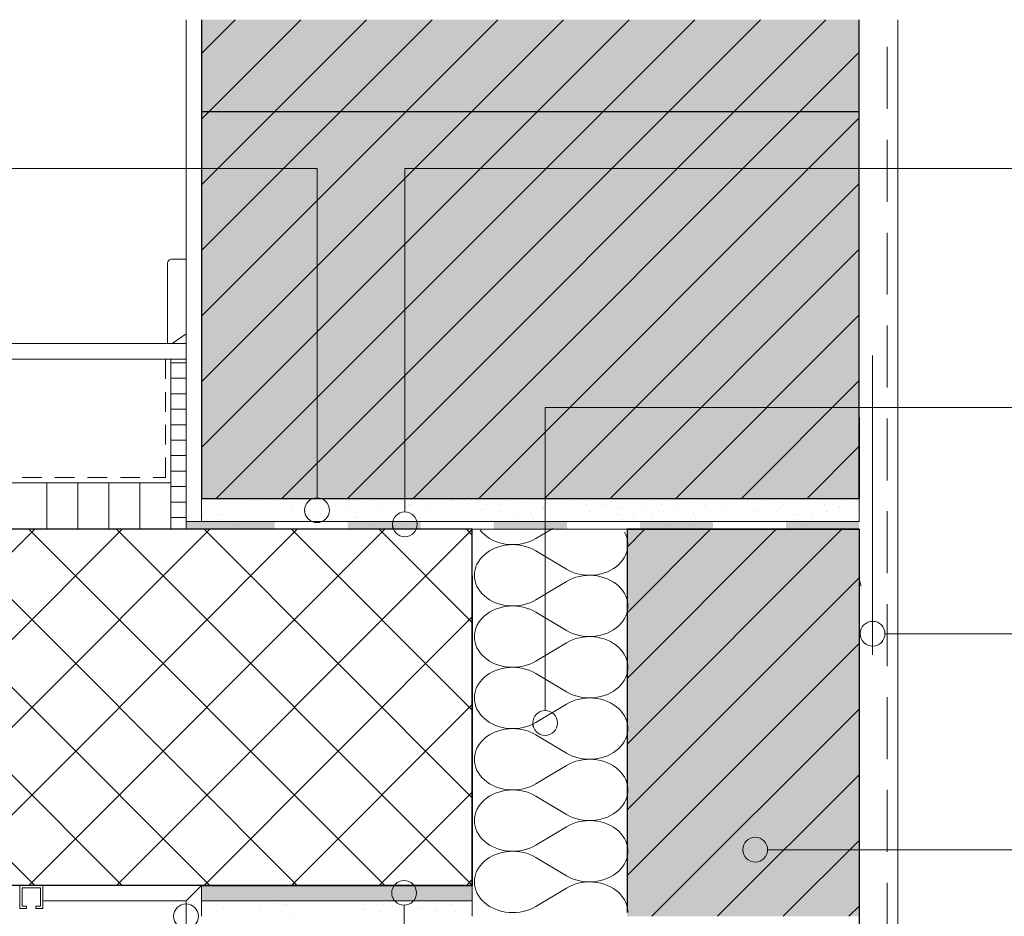
# Model space of a CAD drawing. Units: inches. Extents: x 18 to 232, y 7 to 287.
# Drawn here: x 41 to 73, y 173 to 202 of the extents above; entities that cross this region are included whole.
import ezdxf

# ---------------------------------------------------------------- set-up
doc = ezdxf.new("R2010")
doc.units = ezdxf.units.IN
doc.header["$MEASUREMENT"] = 0
doc.layers.add('PDF_Labels', color=7, linetype='Continuous', true_color=0xf15628)
doc.layers.add('PDF_Schnitt', color=7, linetype='Continuous')

msp = doc.modelspace()

# ---------------------------------------------------------------- hatches: boundary and pattern name
at = {"layer": 'PDF_Schnitt', "true_color": 0xfbcfc9, "transparency": 33554687}
for points in [[(46.878, 201.953), (68.128, 201.953), (68.128, 186.493), (46.878, 186.493)], [(60.628, 185.493), (68.128, 185.493), (68.128, 172.993), (60.628, 172.993)]]:
    msp.add_hatch(color=254, dxfattribs=at).paths.add_polyline_path(points)
at = {"layer": 'PDF_Schnitt', "transparency": 33554687}
for points in [[(46.878, 185.743), (49.239, 185.743), (49.239, 185.493), (46.378, 185.493), (46.378, 185.743)], [(51.6, 185.743), (53.961, 185.743), (53.961, 185.493), (51.6, 185.493)], [(56.322, 185.743), (58.684, 185.743), (58.684, 185.493), (56.322, 185.493)], [(61.045, 185.743), (63.406, 185.743), (63.406, 185.493), (61.045, 185.493)], [(65.767, 185.743), (68.128, 185.743), (68.128, 185.493), (65.767, 185.493)]]:
    msp.add_hatch(color=256, dxfattribs=at).paths.add_polyline_path(points)
at = {"layer": 'PDF_Schnitt', "true_color": 0xd8dadd, "transparency": 33554687}
msp.add_hatch(color=254, dxfattribs=at).paths.add_polyline_path([(46.878, 173.993), (48.128, 173.993), (48.128, 173.493), (46.878, 173.493)])
at = {"layer": 'PDF_Schnitt', "true_color": 0x888c92, "transparency": 33554687}
msp.add_hatch(color=252, dxfattribs=at).paths.add_polyline_path([(55.628, 173.493), (48.128, 173.493), (48.128, 173.993), (55.628, 173.993)])

# ---------------------------------------------------------------- linework, layer by layer
at = {"layer": 'PDF_Labels', "lineweight": 9}
for points in [[(20.442, 197.145), (50.61, 197.145), (50.61, 186.509)], [(53.446, 197.145), (53.446, 186.055)], [(102.042, 197.145), (53.447, 197.145)], [(57.982, 179.636), (57.982, 189.432)], [(57.982, 189.432), (88.438, 189.432)], [(89.243, 182.12), (68.963, 182.12)], [(109.842, 175.144), (65.171, 175.144)], [(53.424, 163.609), (53.424, 173.351)]]:
    msp.add_lwpolyline(points, dxfattribs=at)
for points in [[(50.21, 186.109, 0.098463), (50.241, 185.956)], [(53.046, 185.655, 0.098463), (53.077, 185.502)], [(68.163, 183.808, 0.098463), (68.193, 183.655)], [(57.582, 179.236, 0.098463), (57.612, 179.083)], [(64.371, 175.144, 0.098463), (64.402, 174.991)], [(53.024, 173.751, 0.098463), (53.054, 173.598)]]:
    msp.add_lwpolyline(points, format="xyb", dxfattribs=at)
for centre in [(50.61, 186.109), (53.447, 185.655), (68.563, 182.12), (57.982, 179.236), (64.771, 175.144), (53.424, 173.751), (46.378, 172.993)]:
    msp.add_circle(centre, 0.4, dxfattribs=at)
at = {"layer": 'PDF_Schnitt', "lineweight": 13}
for points in [[(46.378, 201.953), (46.378, 185.493)], [(69.378, 201.953), (69.378, 154.523)], [(20.128, 191.493), (46.383, 191.493)], [(20.128, 190.993), (46.383, 190.993)], [(42.916, 190.961), (42.916, 190.961)], [(45.635, 190.986), (45.635, 190.986)], [(42.188, 190.72), (42.188, 190.72)], [(44.162, 190.829), (44.162, 190.829)], [(41.859, 190.576), (41.859, 190.576)], [(43.104, 190.444), (43.104, 190.444)], [(43.514, 190.455), (43.514, 190.455)], [(45.105, 190.455), (45.105, 190.455)], [(45.544, 190.321), (45.544, 190.321)], [(42.047, 190.059), (42.047, 190.059)], [(41.392, 189.925), (41.392, 189.925)], [(42.983, 189.925), (42.983, 189.925)], [(44.309, 189.659), (44.309, 189.659)], [(44.487, 189.936), (44.487, 189.936)], [(45.732, 189.804), (45.732, 189.804)], [(43.429, 189.551), (43.429, 189.551)], [(44.675, 189.419), (44.675, 189.419)], [(42.188, 189.129), (42.188, 189.129)], [(42.372, 189.166), (42.372, 189.166)], [(43.617, 189.034), (43.617, 189.034)], [(43.779, 189.129), (43.779, 189.129)], [(41.315, 188.782), (41.315, 188.782)], [(45.105, 188.864), (45.105, 188.864)], [(41.657, 188.599), (41.657, 188.599)], [(42.56, 188.65), (42.56, 188.65)], [(45, 188.526), (45, 188.526)], [(41.503, 188.265), (41.503, 188.265)], [(42.983, 188.334), (42.983, 188.334)], [(43.942, 188.142), (43.942, 188.142)], [(44.574, 188.334), (44.574, 188.334)], [(42.453, 187.803), (42.453, 187.803)], [(42.885, 187.757), (42.885, 187.757)], [(45.188, 188.01), (45.188, 188.01)], [(43.779, 187.538), (43.779, 187.538)], [(44.13, 187.625), (44.13, 187.625)], [(45.37, 187.538), (45.37, 187.538)], [(41.828, 187.372), (41.828, 187.372)], [(43.073, 187.24), (43.073, 187.24)], [(45.513, 187.117), (45.513, 187.117)], [(41.657, 187.008), (41.657, 187.008)], [(43.248, 187.008), (43.248, 187.008)], [(41.528, 173.243), (41.753, 173.243), (41.753, 173.993), (41.003, 173.993), (41.003, 173.243), (41.228, 173.243)], [(41.078, 173.318), (41.078, 173.918)], [(41.078, 173.918), (41.678, 173.918)], [(41.678, 173.918), (41.678, 173.318)], [(46.878, 173.618), (46.878, 173.993), (46.378, 173.493)], [(46.878, 172.993), (46.878, 173.834)], [(41.753, 173.493), (46.378, 173.493)], [(46.378, 173.493), (46.378, 158.793)], [(41.228, 173.318), (41.078, 173.318)], [(41.228, 173.243), (41.228, 173.318)], [(41.678, 173.318), (41.528, 173.318)], [(41.528, 173.318), (41.528, 173.243)]]:
    msp.add_lwpolyline(points, dxfattribs=at)
at = {"layer": 'PDF_Schnitt', "lineweight": 9}
for points in [[(46.878, 188.137), (60.693, 201.953)], [(46.878, 190.259), (58.572, 201.953)], [(46.878, 192.38), (56.451, 201.953)], [(46.878, 194.501), (54.329, 201.953)], [(46.878, 196.623), (52.208, 201.953)], [(46.878, 198.744), (50.087, 201.953)], [(46.878, 200.865), (47.966, 201.953)], [(47.355, 186.493), (62.815, 201.953)], [(49.476, 186.493), (64.936, 201.953)], [(51.598, 186.493), (67.057, 201.953)], [(53.719, 186.493), (68.128, 200.902)], [(69.039, 199.074), (69.039, 201.074)], [(55.84, 186.493), (68.128, 198.781)], [(69.039, 196.074), (69.039, 198.074)], [(57.961, 186.493), (68.128, 196.66)], [(69.039, 193.074), (69.039, 195.074)], [(60.083, 186.493), (68.128, 194.538)], [(62.204, 186.493), (68.128, 192.417)], [(69.039, 190.074), (69.039, 192.074)], [(45.709, 190.348), (45.709, 190.993)], [(45.883, 190.993), (45.883, 185.493), (45.883, 186.993)], [(68.563, 181.437), (68.563, 191.11)], [(46.378, 190.873), (45.883, 190.873)], [(46.378, 190.373), (45.883, 190.373)], [(64.325, 186.493), (68.128, 190.296)], [(45.709, 189.289), (45.709, 189.924)], [(46.378, 189.872), (45.883, 189.872)], [(46.378, 189.372), (45.883, 189.372)], [(69.039, 187.074), (69.039, 189.074)], [(45.709, 188.231), (45.709, 188.866)], [(46.378, 188.872), (45.883, 188.872)], [(46.378, 188.372), (45.883, 188.372)], [(66.447, 186.493), (68.128, 188.174)], [(45.709, 187.163), (45.709, 187.808)], [(46.378, 187.872), (45.883, 187.872)], [(41.08, 187.163), (41.715, 187.163)], [(42.138, 187.163), (42.773, 187.163)], [(43.197, 187.163), (43.832, 187.163)], [(44.255, 187.163), (44.89, 187.163)], [(45.313, 187.163), (45.709, 187.163)], [(46.378, 187.372), (45.883, 187.372)], [(20.128, 186.993), (45.883, 186.993)], [(41.883, 185.493), (41.883, 186.993)], [(42.883, 185.493), (42.883, 186.993)], [(43.883, 185.493), (43.883, 186.993)], [(44.883, 185.493), (44.883, 186.993)], [(46.378, 186.872), (45.883, 186.872)], [(68.128, 186.493), (68.128, 185.743), (46.378, 185.743)], [(46.878, 185.743), (46.878, 186.493), (68.128, 186.493)], [(48.245, 186.487), (48.245, 186.487)], [(50.64, 186.486), (50.64, 186.486)], [(53.512, 186.489), (53.512, 186.489)], [(55.907, 186.488), (55.907, 186.488)], [(58.779, 186.49), (58.779, 186.49)], [(61.174, 186.489), (61.174, 186.489)], [(64.047, 186.492), (64.047, 186.492)], [(66.441, 186.491), (66.441, 186.491)], [(46.378, 186.372), (45.883, 186.372)], [(47.226, 186.303), (47.226, 186.303)], [(47.4, 186.179), (47.4, 186.179)], [(47.756, 186.197), (47.756, 186.197)], [(47.822, 186.333), (47.822, 186.333)], [(47.898, 186.126), (47.898, 186.126)], [(48.32, 186.28), (48.32, 186.28)], [(48.393, 186.197), (48.393, 186.197)], [(48.605, 186.409), (48.605, 186.409)], [(48.743, 186.434), (48.743, 186.434)], [(49.241, 186.409), (49.241, 186.409)], [(49.296, 186.231), (49.296, 186.231)], [(49.719, 186.385), (49.719, 186.385)], [(49.772, 186.303), (49.772, 186.303)], [(49.794, 186.178), (49.794, 186.178)], [(50.217, 186.332), (50.217, 186.332)], [(50.408, 186.303), (50.408, 186.303)], [(50.77, 186.129), (50.77, 186.129)], [(50.938, 186.197), (50.938, 186.197)], [(51.193, 186.283), (51.193, 186.283)], [(51.575, 186.197), (51.575, 186.197)], [(51.616, 186.437), (51.616, 186.437)], [(51.691, 186.23), (51.691, 186.23)], [(51.787, 186.409), (51.787, 186.409)], [(52.114, 186.384), (52.114, 186.384)], [(52.423, 186.409), (52.423, 186.409)], [(52.667, 186.181), (52.667, 186.181)], [(52.954, 186.303), (52.954, 186.303)], [(53.089, 186.335), (53.089, 186.335)], [(53.165, 186.128), (53.165, 186.128)], [(53.588, 186.282), (53.588, 186.282)], [(53.59, 186.303), (53.59, 186.303)], [(54.01, 186.436), (54.01, 186.436)], [(54.12, 186.197), (54.12, 186.197)], [(54.563, 186.233), (54.563, 186.233)], [(54.757, 186.197), (54.757, 186.197)], [(54.969, 186.409), (54.969, 186.409)], [(54.986, 186.386), (54.986, 186.386)], [(55.061, 186.18), (55.061, 186.18)], [(55.484, 186.334), (55.484, 186.334)], [(55.605, 186.409), (55.605, 186.409)], [(56.037, 186.13), (56.037, 186.13)], [(56.135, 186.303), (56.135, 186.303)], [(56.46, 186.284), (56.46, 186.284)], [(56.772, 186.303), (56.772, 186.303)], [(56.883, 186.438), (56.883, 186.438)], [(56.958, 186.232), (56.958, 186.232)], [(57.302, 186.197), (57.302, 186.197)], [(57.381, 186.385), (57.381, 186.385)], [(57.934, 186.182), (57.934, 186.182)], [(57.939, 186.197), (57.939, 186.197)], [(58.151, 186.409), (58.151, 186.409)], [(58.357, 186.336), (58.357, 186.336)], [(58.432, 186.129), (58.432, 186.129)], [(58.787, 186.409), (58.787, 186.409)], [(58.855, 186.283), (58.855, 186.283)], [(59.278, 186.437), (59.278, 186.437)], [(59.318, 186.303), (59.318, 186.303)], [(59.83, 186.234), (59.83, 186.234)], [(59.954, 186.303), (59.954, 186.303)], [(60.253, 186.388), (60.253, 186.388)], [(60.329, 186.181), (60.329, 186.181)], [(60.484, 186.197), (60.484, 186.197)], [(60.751, 186.335), (60.751, 186.335)], [(61.121, 186.197), (61.121, 186.197)], [(61.304, 186.132), (61.304, 186.132)], [(61.333, 186.409), (61.333, 186.409)], [(61.727, 186.286), (61.727, 186.286)], [(61.969, 186.409), (61.969, 186.409)], [(62.15, 186.44), (62.15, 186.44)], [(62.225, 186.233), (62.225, 186.233)], [(62.499, 186.303), (62.499, 186.303)], [(62.648, 186.387), (62.648, 186.387)], [(63.136, 186.303), (63.136, 186.303)], [(63.201, 186.184), (63.201, 186.184)], [(63.624, 186.338), (63.624, 186.338)], [(63.666, 186.197), (63.666, 186.197)], [(63.699, 186.131), (63.699, 186.131)], [(64.122, 186.285), (64.122, 186.285)], [(64.303, 186.197), (64.303, 186.197)], [(64.515, 186.409), (64.515, 186.409)], [(64.545, 186.439), (64.545, 186.439)], [(65.098, 186.236), (65.098, 186.236)], [(65.151, 186.409), (65.151, 186.409)], [(65.52, 186.39), (65.52, 186.39)], [(65.596, 186.183), (65.596, 186.183)], [(65.682, 186.303), (65.682, 186.303)], [(66.019, 186.337), (66.019, 186.337)], [(66.318, 186.303), (66.318, 186.303)], [(66.571, 186.134), (66.571, 186.134)], [(66.848, 186.197), (66.848, 186.197)], [(66.994, 186.287), (66.994, 186.287)], [(67.417, 186.441), (67.417, 186.441)], [(67.485, 186.197), (67.485, 186.197)], [(67.492, 186.235), (67.492, 186.235)], [(67.697, 186.409), (67.697, 186.409)], [(67.915, 186.389), (67.915, 186.389)], [(46.378, 185.872), (45.883, 185.872)], [(46.908, 185.985), (46.908, 185.985)], [(46.977, 186.025), (46.977, 186.025)], [(47.052, 185.819), (47.052, 185.819)], [(47.475, 185.972), (47.475, 185.972)], [(47.544, 185.985), (47.544, 185.985)], [(48.074, 185.879), (48.074, 185.879)], [(48.45, 185.923), (48.45, 185.923)], [(48.711, 185.879), (48.711, 185.879)], [(48.873, 186.077), (48.873, 186.077)], [(48.923, 186.091), (48.923, 186.091)], [(48.949, 185.87), (48.949, 185.87)], [(49.371, 186.024), (49.371, 186.024)], [(49.559, 186.091), (49.559, 186.091)], [(49.924, 185.821), (49.924, 185.821)], [(50.09, 185.985), (50.09, 185.985)], [(50.347, 185.975), (50.347, 185.975)], [(50.726, 185.985), (50.726, 185.985)], [(50.845, 185.922), (50.845, 185.922)], [(51.256, 185.879), (51.256, 185.879)], [(51.268, 186.076), (51.268, 186.076)], [(51.821, 185.873), (51.821, 185.873)], [(51.893, 185.879), (51.893, 185.879)], [(52.105, 186.091), (52.105, 186.091)], [(52.244, 186.027), (52.244, 186.027)], [(52.319, 185.82), (52.319, 185.82)], [(52.741, 186.091), (52.741, 186.091)], [(52.742, 185.974), (52.742, 185.974)], [(53.272, 185.985), (53.272, 185.985)], [(53.718, 185.925), (53.718, 185.925)], [(53.908, 185.985), (53.908, 185.985)], [(54.14, 186.079), (54.14, 186.079)], [(54.216, 185.872), (54.216, 185.872)], [(54.438, 185.879), (54.438, 185.879)], [(54.639, 186.026), (54.639, 186.026)], [(55.075, 185.879), (55.075, 185.879)], [(55.191, 185.823), (55.191, 185.823)], [(55.287, 186.091), (55.287, 186.091)], [(55.614, 185.977), (55.614, 185.977)], [(55.923, 186.091), (55.923, 186.091)], [(56.112, 185.924), (56.112, 185.924)], [(56.454, 185.985), (56.454, 185.985)], [(56.535, 186.078), (56.535, 186.078)], [(57.088, 185.874), (57.088, 185.874)], [(57.09, 185.985), (57.09, 185.985)], [(57.511, 186.028), (57.511, 186.028)], [(57.586, 185.822), (57.586, 185.822)], [(57.62, 185.879), (57.62, 185.879)], [(58.009, 185.976), (58.009, 185.976)], [(58.257, 185.879), (58.257, 185.879)], [(58.469, 186.091), (58.469, 186.091)], [(58.985, 185.926), (58.985, 185.926)], [(59.105, 186.091), (59.105, 186.091)], [(59.408, 186.08), (59.408, 186.08)], [(59.483, 185.873), (59.483, 185.873)], [(59.636, 185.985), (59.636, 185.985)], [(59.906, 186.027), (59.906, 186.027)], [(60.272, 185.985), (60.272, 185.985)], [(60.458, 185.824), (60.458, 185.824)], [(60.802, 185.879), (60.802, 185.879)], [(60.881, 185.978), (60.881, 185.978)], [(61.379, 185.925), (61.379, 185.925)], [(61.439, 185.879), (61.439, 185.879)], [(61.651, 186.091), (61.651, 186.091)], [(61.802, 186.079), (61.802, 186.079)], [(62.287, 186.091), (62.287, 186.091)], [(62.355, 185.876), (62.355, 185.876)], [(62.778, 186.03), (62.778, 186.03)], [(62.818, 185.985), (62.818, 185.985)], [(62.853, 185.823), (62.853, 185.823)], [(63.276, 185.977), (63.276, 185.977)], [(63.454, 185.985), (63.454, 185.985)], [(63.984, 185.879), (63.984, 185.879)], [(64.252, 185.928), (64.252, 185.928)], [(64.621, 185.879), (64.621, 185.879)], [(64.675, 186.082), (64.675, 186.082)], [(64.75, 185.875), (64.75, 185.875)], [(64.833, 186.091), (64.833, 186.091)], [(65.173, 186.029), (65.173, 186.029)], [(65.469, 186.091), (65.469, 186.091)], [(65.726, 185.826), (65.726, 185.826)], [(66, 185.985), (66, 185.985)], [(66.149, 185.98), (66.149, 185.98)], [(66.636, 185.985), (66.636, 185.985)], [(66.647, 185.927), (66.647, 185.927)], [(67.07, 186.081), (67.07, 186.081)], [(67.166, 185.879), (67.166, 185.879)], [(67.622, 185.878), (67.622, 185.878)], [(67.803, 185.879), (67.803, 185.879)], [(68.015, 186.091), (68.015, 186.091)], [(68.045, 186.031), (68.045, 186.031)], [(68.12, 185.825), (68.12, 185.825)], [(69.039, 184.074), (69.039, 186.074)], [(29.988, 173.993), (41.488, 185.493)], [(41.488, 173.993), (29.988, 185.493)], [(32.817, 173.993), (44.316, 185.493)], [(44.317, 173.993), (32.817, 185.493)], [(35.645, 173.993), (47.145, 185.493)], [(47.145, 173.993), (35.645, 185.493)], [(38.473, 173.993), (49.973, 185.493)], [(49.973, 173.993), (38.474, 185.493)], [(41.302, 173.993), (52.802, 185.493)], [(52.802, 173.993), (41.302, 185.493)], [(55.628, 173.995), (44.13, 185.493)], [(44.13, 173.993), (55.628, 185.49)], [(55.628, 176.824), (46.959, 185.493)], [(48.028, 185.769), (48.028, 185.769)], [(49.241, 185.773), (49.241, 185.773)], [(55.628, 179.652), (49.787, 185.493)], [(49.878, 185.773), (49.878, 185.773)], [(50.422, 185.768), (50.422, 185.768)], [(52.423, 185.773), (52.423, 185.773)], [(55.628, 182.481), (52.616, 185.493)], [(53.06, 185.773), (53.06, 185.773)], [(53.295, 185.771), (53.295, 185.771)], [(55.628, 185.309), (55.444, 185.493)], [(55.605, 185.773), (55.605, 185.773)], [(55.69, 185.77), (55.69, 185.77)], [(58.23, 185.524), (57.68, 185.195), (57.585, 185.144), (57.485, 185.099), (57.38, 185.063), (57.272, 185.034), (57.16, 185.013), (57.047, 185.001), (56.933, 184.997), (56.818, 185.001), (56.705, 185.014), (56.594, 185.035), (56.485, 185.064), (56.381, 185.101), (56.281, 185.146), (56.187, 185.198), (56.099, 185.256), (56.018, 185.321), (55.945, 185.391), (55.88, 185.466)], [(56.242, 185.773), (56.242, 185.773)], [(58.562, 185.772), (58.562, 185.772)], [(58.787, 185.773), (58.787, 185.773)], [(59.424, 185.773), (59.424, 185.773)], [(67.568, 185.493), (60.628, 178.553)], [(65.447, 185.493), (60.628, 180.674)], [(63.326, 185.493), (60.628, 182.795)], [(61.204, 185.493), (60.628, 184.917)], [(60.957, 185.771), (60.957, 185.771)], [(61.969, 185.773), (61.969, 185.773)], [(62.606, 185.773), (62.606, 185.773)], [(63.829, 185.774), (63.829, 185.774)], [(65.151, 185.773), (65.151, 185.773)], [(65.788, 185.773), (65.788, 185.773)], [(66.224, 185.773), (66.224, 185.773)], [(55.695, 184.007), (55.7, 184.098), (55.716, 184.188), (55.742, 184.277), (55.779, 184.364), (55.825, 184.447), (55.88, 184.527), (55.945, 184.602), (56.018, 184.673), (56.099, 184.738), (56.187, 184.796), (56.281, 184.848), (56.381, 184.892), (56.485, 184.929), (56.594, 184.958), (56.705, 184.98), (56.818, 184.992), (56.933, 184.997), (57.047, 184.993), (57.16, 184.98), (57.272, 184.96), (57.38, 184.931), (57.485, 184.894), (57.585, 184.85), (57.68, 184.799), (58.672, 184.205), (58.769, 184.152), (58.871, 184.108), (58.978, 184.07), (59.09, 184.042), (59.203, 184.021), (59.32, 184.01), (59.436, 184.007), (59.553, 184.013), (59.668, 184.027), (59.781, 184.05), (59.891, 184.082), (59.997, 184.122), (60.098, 184.169), (60.192, 184.224), (60.28, 184.286), (60.36, 184.354), (60.432, 184.427), (60.494, 184.506), (60.547, 184.589), (60.59, 184.676), (60.623, 184.766), (60.645, 184.857), (60.656, 184.95), (60.656, 184.997), (60.656, 185.043), (60.645, 185.136), (60.623, 185.228), (60.59, 185.318), (60.547, 185.404)], [(60.655, 173.115), (60.655, 173.161), (60.645, 173.254), (60.623, 173.346), (60.59, 173.435), (60.547, 173.522), (60.494, 173.605), (60.431, 173.684), (60.36, 173.758), (60.28, 173.825), (60.192, 173.887), (60.098, 173.942), (59.997, 173.99), (59.891, 174.029), (59.782, 174.061), (59.668, 174.084), (59.553, 174.099), (59.436, 174.105), (59.32, 174.102), (59.204, 174.09), (59.09, 174.07), (58.978, 174.041), (58.871, 174.004), (58.769, 173.959), (58.672, 173.907), (57.68, 173.313), (57.585, 173.261), (57.485, 173.217), (57.38, 173.181), (57.272, 173.152), (57.16, 173.131), (57.047, 173.118), (56.933, 173.115), (56.818, 173.119), (56.705, 173.132), (56.594, 173.153), (56.485, 173.182), (56.381, 173.219), (56.281, 173.264), (56.187, 173.315), (56.099, 173.374), (56.018, 173.438), (55.945, 173.509), (55.88, 173.584), (55.825, 173.664), (55.779, 173.748), (55.742, 173.834), (55.716, 173.923), (55.7, 174.013), (55.695, 174.105), (55.7, 174.196), (55.716, 174.287), (55.742, 174.375), (55.779, 174.462), (55.825, 174.545), (55.88, 174.625), (55.945, 174.701), (56.018, 174.771), (56.099, 174.836), (56.187, 174.894), (56.281, 174.946), (56.381, 174.99), (56.485, 175.027), (56.594, 175.057), (56.705, 175.078), (56.818, 175.091), (56.933, 175.095), (57.047, 175.091), (57.16, 175.079), (57.272, 175.058), (57.38, 175.029), (57.485, 174.992), (57.585, 174.948), (57.68, 174.897), (58.672, 174.303), (58.769, 174.251), (58.871, 174.205), (58.978, 174.169), (59.09, 174.14), (59.204, 174.119), (59.32, 174.108), (59.436, 174.105), (59.553, 174.111), (59.668, 174.125), (59.782, 174.149), (59.891, 174.18), (59.997, 174.22), (60.098, 174.267), (60.192, 174.322), (60.28, 174.384), (60.36, 174.452), (60.431, 174.526), (60.494, 174.604), (60.547, 174.688), (60.59, 174.774), (60.623, 174.864), (60.645, 174.955), (60.655, 175.048), (60.655, 175.095), (60.655, 175.142), (60.645, 175.234), (60.623, 175.326), (60.59, 175.416), (60.547, 175.502), (60.494, 175.585), (60.431, 175.664), (60.36, 175.738), (60.28, 175.806), (60.192, 175.868), (60.098, 175.922), (59.997, 175.97), (59.891, 176.01), (59.782, 176.041), (59.668, 176.065), (59.553, 176.079), (59.436, 176.085), (59.32, 176.082), (59.204, 176.071), (59.09, 176.05), (58.978, 176.022), (58.871, 175.984), (58.769, 175.94), (58.672, 175.887), (57.68, 175.293), (57.585, 175.242), (57.485, 175.197), (57.38, 175.161), (57.272, 175.132), (57.16, 175.111), (57.047, 175.099), (56.933, 175.095), (56.818, 175.099), (56.705, 175.112), (56.594, 175.133), (56.485, 175.162), (56.381, 175.2), (56.281, 175.244), (56.187, 175.296), (56.099, 175.354), (56.018, 175.419), (55.945, 175.489), (55.88, 175.565), (55.825, 175.644), (55.779, 175.728), (55.742, 175.814), (55.716, 175.903), (55.7, 175.994), (55.695, 176.085), (55.7, 176.176), (55.716, 176.267), (55.742, 176.356), (55.779, 176.442), (55.825, 176.526), (55.88, 176.606), (55.945, 176.681), (56.018, 176.751), (56.099, 176.816), (56.187, 176.875), (56.281, 176.926), (56.381, 176.971), (56.485, 177.008), (56.594, 177.037), (56.705, 177.058), (56.818, 177.071), (56.933, 177.075), (57.047, 177.071), (57.16, 177.059), (57.272, 177.038), (57.38, 177.01), (57.485, 176.973), (57.585, 176.928), (57.68, 176.877), (58.672, 176.283), (58.769, 176.231), (58.871, 176.186), (58.978, 176.149), (59.09, 176.12), (59.204, 176.1), (59.32, 176.088), (59.436, 176.085), (59.553, 176.091), (59.668, 176.106), (59.782, 176.129), (59.891, 176.161), (59.997, 176.2), (60.098, 176.248), (60.192, 176.303), (60.28, 176.364), (60.36, 176.432), (60.431, 176.506), (60.494, 176.585), (60.547, 176.668), (60.59, 176.755), (60.623, 176.844), (60.645, 176.936), (60.655, 177.029), (60.655, 177.075), (60.655, 177.122), (60.645, 177.215), (60.623, 177.306), (60.59, 177.396), (60.547, 177.483), (60.494, 177.566), (60.431, 177.645), (60.36, 177.718), (60.28, 177.786), (60.192, 177.848), (60.098, 177.903), (59.997, 177.95), (59.891, 177.99), (59.782, 178.022), (59.668, 178.045), (59.553, 178.06), (59.436, 178.066), (59.32, 178.063), (59.204, 178.051), (59.09, 178.031), (58.978, 178.002), (58.871, 177.965), (58.769, 177.92), (58.672, 177.868), (57.68, 177.274), (57.585, 177.222), (57.485, 177.178), (57.38, 177.141), (57.272, 177.112), (57.16, 177.092), (57.047, 177.079), (56.933, 177.075), (56.818, 177.08), (56.705, 177.093), (56.594, 177.114), (56.485, 177.143), (56.381, 177.18), (56.281, 177.224), (56.187, 177.276), (56.099, 177.335), (56.018, 177.399), (55.945, 177.47), (55.88, 177.545), (55.825, 177.625), (55.779, 177.708), (55.742, 177.795), (55.716, 177.884), (55.7, 177.974), (55.695, 178.066), (55.7, 178.157), (55.716, 178.247), (55.742, 178.336), (55.779, 178.423), (55.825, 178.506), (55.88, 178.586), (55.945, 178.661), (56.018, 178.732), (56.099, 178.796), (56.187, 178.855), (56.281, 178.907), (56.381, 178.951), (56.485, 178.988), (56.594, 179.017), (56.705, 179.038), (56.818, 179.051), (56.933, 179.056), (57.047, 179.052), (57.16, 179.039), (57.272, 179.019), (57.38, 178.99), (57.485, 178.953), (57.585, 178.909), (57.68, 178.858), (58.672, 178.263), (58.769, 178.211), (58.871, 178.166), (58.978, 178.129), (59.09, 178.1), (59.204, 178.08), (59.32, 178.069), (59.436, 178.066), (59.553, 178.071), (59.668, 178.086), (59.782, 178.109), (59.891, 178.141), (59.997, 178.181), (60.098, 178.228), (60.192, 178.283), (60.28, 178.345), (60.36, 178.413), (60.431, 178.486), (60.494, 178.565), (60.547, 178.648), (60.59, 178.735), (60.623, 178.825), (60.645, 178.916), (60.655, 179.009), (60.655, 179.056), (60.655, 179.102), (60.645, 179.195), (60.623, 179.287), (60.59, 179.376), (60.547, 179.463), (60.494, 179.546), (60.431, 179.625), (60.36, 179.699), (60.28, 179.767), (60.192, 179.828), (60.098, 179.883), (59.997, 179.931), (59.891, 179.971), (59.782, 180.002), (59.668, 180.025), (59.553, 180.04), (59.436, 180.046), (59.32, 180.043), (59.204, 180.031), (59.09, 180.011), (58.978, 179.982), (58.871, 179.945), (58.769, 179.9), (58.672, 179.848), (57.68, 179.254), (57.585, 179.203), (57.485, 179.158), (57.38, 179.122), (57.272, 179.093), (57.16, 179.072), (57.047, 179.06), (56.933, 179.056), (56.818, 179.06), (56.705, 179.073), (56.594, 179.094), (56.485, 179.123), (56.381, 179.16), (56.281, 179.205), (56.187, 179.256), (56.099, 179.315), (56.018, 179.38), (55.945, 179.45), (55.88, 179.525), (55.825, 179.605), (55.779, 179.689), (55.742, 179.775), (55.716, 179.864), (55.7, 179.955), (55.695, 180.046), (55.7, 180.137), (55.716, 180.228), (55.742, 180.317), (55.779, 180.403), (55.825, 180.487), (55.88, 180.566), (55.945, 180.642), (56.018, 180.712), (56.099, 180.777), (56.187, 180.835), (56.281, 180.887), (56.381, 180.931), (56.485, 180.969), (56.594, 180.998), (56.705, 181.019), (56.818, 181.032), (56.933, 181.036), (57.047, 181.032), (57.16, 181.02), (57.272, 180.999), (57.38, 180.97), (57.485, 180.934), (57.585, 180.889), (57.68, 180.838), (58.672, 180.244), (58.769, 180.192), (58.871, 180.147), (58.978, 180.109), (59.09, 180.081), (59.204, 180.06), (59.32, 180.049), (59.436, 180.046), (59.553, 180.052), (59.668, 180.066), (59.782, 180.09), (59.891, 180.121), (59.997, 180.161), (60.098, 180.209), (60.192, 180.263), (60.28, 180.325), (60.36, 180.393), (60.431, 180.467), (60.494, 180.546), (60.547, 180.629), (60.59, 180.716), (60.623, 180.805), (60.645, 180.897), (60.655, 180.989), (60.655, 181.036), (60.655, 181.083), (60.645, 181.176), (60.623, 181.267), (60.59, 181.357), (60.547, 181.443), (60.494, 181.527), (60.431, 181.605), (60.36, 181.679), (60.28, 181.747), (60.192, 181.809), (60.098, 181.864), (59.997, 181.911), (59.891, 181.951), (59.782, 181.982), (59.668, 182.006), (59.553, 182.02), (59.436, 182.026), (59.32, 182.023), (59.204, 182.012), (59.09, 181.991), (58.978, 181.963), (58.871, 181.926), (58.769, 181.88), (58.672, 181.828), (57.68, 181.234), (57.585, 181.183), (57.485, 181.139), (57.38, 181.102), (57.272, 181.073), (57.16, 181.052), (57.047, 181.04), (56.933, 181.036), (56.818, 181.04), (56.705, 181.053), (56.594, 181.074), (56.485, 181.104), (56.381, 181.141), (56.281, 181.185), (56.187, 181.237), (56.099, 181.295), (56.018, 181.36), (55.945, 181.43), (55.88, 181.506), (55.825, 181.586), (55.779, 181.669), (55.742, 181.756), (55.716, 181.844), (55.7, 181.935), (55.695, 182.026), (55.7, 182.118), (55.716, 182.208), (55.742, 182.297), (55.779, 182.384), (55.825, 182.467), (55.88, 182.547), (55.945, 182.622), (56.018, 182.693), (56.099, 182.757), (56.187, 182.816), (56.281, 182.868), (56.381, 182.912), (56.485, 182.949), (56.594, 182.978), (56.705, 182.999), (56.818, 183.012), (56.933, 183.016), (57.047, 183.013), (57.16, 183), (57.272, 182.979), (57.38, 182.951), (57.485, 182.914), (57.585, 182.87), (57.68, 182.818), (58.672, 182.224), (58.769, 182.172), (58.871, 182.127), (58.978, 182.09), (59.09, 182.061), (59.204, 182.041), (59.32, 182.029), (59.436, 182.026), (59.553, 182.032), (59.668, 182.047), (59.782, 182.07), (59.891, 182.102), (59.997, 182.141), (60.098, 182.189), (60.192, 182.244), (60.28, 182.306), (60.36, 182.374), (60.431, 182.447), (60.494, 182.526), (60.547, 182.609), (60.59, 182.696), (60.623, 182.785), (60.645, 182.877), (60.655, 182.97), (60.655, 183.016), (60.655, 183.063), (60.645, 183.156), (60.623, 183.247), (60.59, 183.337), (60.547, 183.424), (60.494, 183.507), (60.431, 183.586), (60.36, 183.659), (60.28, 183.727), (60.192, 183.789), (60.098, 183.844), (59.997, 183.891), (59.891, 183.931), (59.782, 183.963), (59.668, 183.986), (59.553, 184.001), (59.436, 184.007), (59.32, 184.003), (59.204, 183.992), (59.09, 183.972), (58.978, 183.943), (58.871, 183.906), (58.769, 183.861), (58.672, 183.809), (57.68, 183.215), (57.585, 183.163), (57.485, 183.119), (57.38, 183.082), (57.272, 183.053), (57.16, 183.033), (57.047, 183.021), (56.933, 183.016), (56.818, 183.021), (56.705, 183.034), (56.594, 183.055), (56.485, 183.084), (56.381, 183.121), (56.281, 183.166), (56.187, 183.217), (56.099, 183.276), (56.018, 183.34), (55.945, 183.411), (55.88, 183.486), (55.825, 183.566), (55.779, 183.649), (55.742, 183.736), (55.716, 183.825), (55.7, 183.915), (55.695, 184.007)], [(68.128, 183.931), (60.628, 176.431)], [(69.039, 181.074), (69.039, 183.074)], [(46.959, 173.993), (55.628, 182.662)], [(68.128, 181.81), (60.628, 174.31)], [(49.787, 173.993), (55.628, 179.834)], [(69.039, 178.074), (69.039, 180.074)], [(68.128, 179.689), (61.432, 172.993)], [(68.128, 177.567), (63.554, 172.993)], [(52.616, 173.993), (55.628, 177.005)], [(69.039, 175.074), (69.039, 177.074)], [(68.128, 175.446), (65.675, 172.993)], [(55.444, 173.993), (55.628, 174.177)], [(69.039, 172.074), (69.039, 174.074)], [(55.628, 173.993), (55.628, 172.993)], [(55.628, 173.493), (46.878, 173.493), (46.878, 172.993)], [(55.628, 173.493), (46.878, 173.493)], [(47.756, 173.469), (47.756, 173.469)], [(48.196, 173.465), (48.196, 173.465)], [(48.393, 173.469), (48.393, 173.469)], [(49.172, 173.416), (49.172, 173.416)], [(50.938, 173.469), (50.938, 173.469)], [(51.068, 173.467), (51.068, 173.467)], [(51.567, 173.415), (51.567, 173.415)], [(51.575, 173.469), (51.575, 173.469)], [(53.463, 173.466), (53.463, 173.466)], [(54.12, 173.469), (54.12, 173.469)], [(54.439, 173.417), (54.439, 173.417)], [(54.757, 173.469), (54.757, 173.469)], [(55.628, 172.993), (55.628, 173.493)], [(46.908, 173.257), (46.908, 173.257)], [(47.275, 173.364), (47.275, 173.364)], [(47.35, 173.157), (47.35, 173.157)], [(47.544, 173.257), (47.544, 173.257)], [(47.773, 173.311), (47.773, 173.311)], [(48.074, 173.151), (48.074, 173.151)], [(48.326, 173.108), (48.326, 173.108)], [(48.711, 173.151), (48.711, 173.151)], [(48.749, 173.262), (48.749, 173.262)], [(48.923, 173.363), (48.923, 173.363)], [(49.247, 173.209), (49.247, 173.209)], [(49.559, 173.363), (49.559, 173.363)], [(49.67, 173.363), (49.67, 173.363)], [(50.09, 173.257), (50.09, 173.257)], [(50.223, 173.16), (50.223, 173.16)], [(50.646, 173.314), (50.646, 173.314)], [(50.721, 173.107), (50.721, 173.107)], [(50.726, 173.257), (50.726, 173.257)], [(51.144, 173.261), (51.144, 173.261)], [(51.256, 173.151), (51.256, 173.151)], [(51.893, 173.151), (51.893, 173.151)], [(52.105, 173.363), (52.105, 173.363)], [(52.119, 173.211), (52.119, 173.211)], [(52.542, 173.365), (52.542, 173.365)], [(52.617, 173.159), (52.617, 173.159)], [(52.741, 173.363), (52.741, 173.363)], [(53.04, 173.313), (53.04, 173.313)], [(53.272, 173.257), (53.272, 173.257)], [(53.593, 173.109), (53.593, 173.109)], [(53.908, 173.257), (53.908, 173.257)], [(54.016, 173.263), (54.016, 173.263)], [(54.438, 173.151), (54.438, 173.151)], [(54.514, 173.21), (54.514, 173.21)], [(54.937, 173.364), (54.937, 173.364)], [(55.075, 173.151), (55.075, 173.151)], [(55.287, 173.363), (55.287, 173.363)], [(55.49, 173.161), (55.49, 173.161)], [(68.128, 173.325), (67.796, 172.993)], [(46.928, 173.003), (46.928, 173.003)], [(48.824, 173.055), (48.824, 173.055)], [(49.241, 173.045), (49.241, 173.045)], [(49.8, 173.006), (49.8, 173.006)], [(49.878, 173.045), (49.878, 173.045)], [(51.697, 173.058), (51.697, 173.058)], [(52.195, 173.005), (52.195, 173.005)], [(52.423, 173.045), (52.423, 173.045)], [(53.06, 173.045), (53.06, 173.045)], [(54.091, 173.057), (54.091, 173.057)], [(55.067, 173.007), (55.067, 173.007)], [(55.605, 173.045), (55.605, 173.045)]]:
    msp.add_lwpolyline(points, dxfattribs=at)
at = {"layer": 'PDF_Schnitt', "lineweight": 30}
for points in [[(46.878, 201.953), (46.878, 186.493), (68.128, 186.493)], [(68.128, 189.107), (68.128, 186.493), (68.128, 201.953)], [(46.878, 198.993), (68.128, 198.993)], [(55.628, 185.493), (20.128, 185.493)], [(68.128, 185.493), (68.128, 158.793), (46.878, 158.793)], [(55.628, 173.993), (55.628, 185.493)], [(60.628, 185.493), (68.128, 185.493), (60.628, 185.493), (60.628, 173.118)], [(55.628, 183.993), (55.628, 173.993)], [(46.878, 173.993), (55.628, 173.993), (20.128, 173.993)]]:
    msp.add_lwpolyline(points, dxfattribs=at)
at = {"layer": 'PDF_Schnitt', "lineweight": 9}
msp.add_lwpolyline([(45.934, 191.493), (46.378, 191.808), (46.378, 194.221), (45.928, 194.22, 0.414706), (45.778, 194.071), (45.778, 191.493), (45.934, 191.493)], format="xyb", dxfattribs=at)
at = {"layer": 'PDF_Schnitt', "lineweight": 13}
msp.add_lwpolyline([(68.128, 185.493), (46.878, 185.493)], close=True, dxfattribs=at)

doc.saveas('drawing.dxf')
